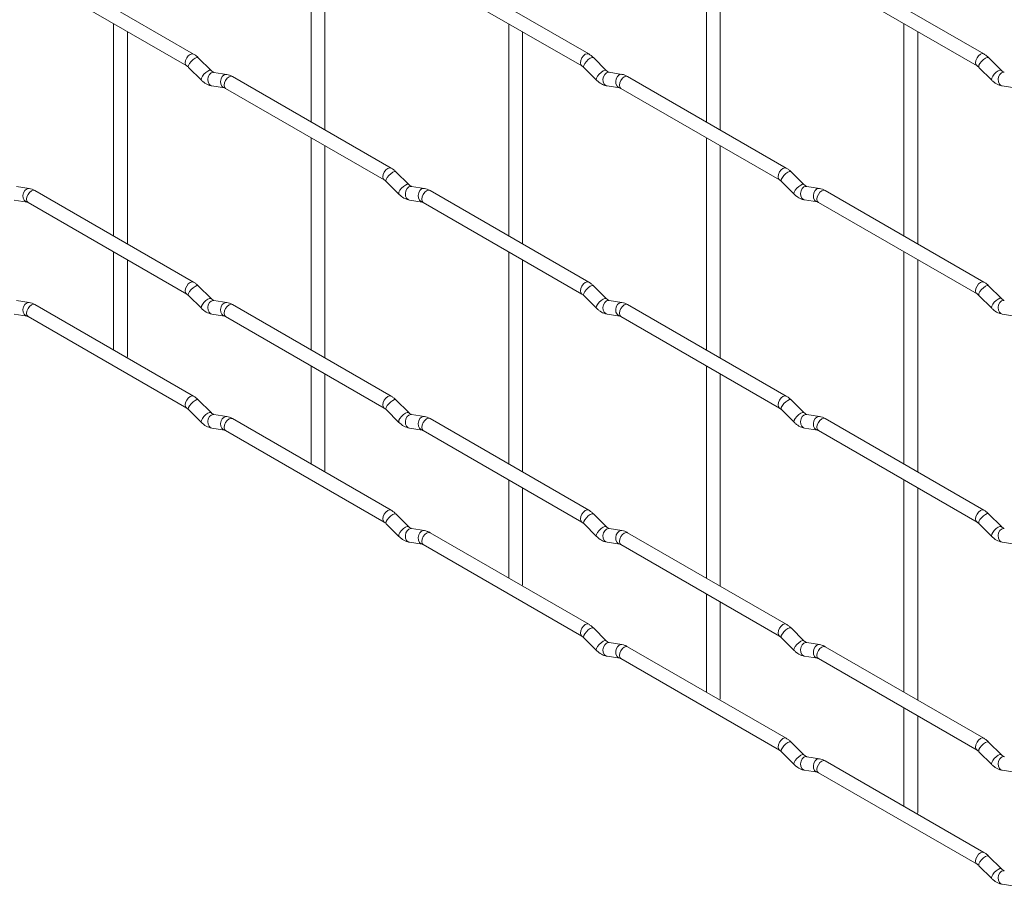
# Paper-space layout 'Layout1' of a CAD drawing. Units: millimetres. Extents: x -885 to 927, y -951 to 1757.
# Drawn here: x 465 to 644, y -789 to -631 of the extents above; entities that cross this region are included whole.
import ezdxf

# ---------------------------------------------------------------- set-up
doc = ezdxf.new("R2010")
doc.units = ezdxf.units.MM

psp = doc.layouts.get("Layout1")

# ---------------------------------------------------------------- linework, layer by layer
at = {"color": 7, "linetype": 'Continuous', "lineweight": 15}
for p, q in [((517.55, -611.32), (517.55, -649.92)), ((589.4, -611.32), (589.4, -649.91)), ((520.05, -651.36), (520.05, -612.77)), ((591.9, -651.35), (591.9, -612.76)), ((496.17, -637.57), (467.32, -620.91)), ((568.01, -637.56), (539.16, -620.91)), ((639.85, -637.56), (611, -620.9)), ((466.07, -623.08), (494.92, -639.73)), ((537.91, -623.07), (566.76, -639.73)), ((609.75, -623.07), (638.6, -639.72)), ((481.63, -632.07), (481.63, -670.66)), ((484.13, -672.1), (484.13, -633.51)), ((553.48, -632.06), (553.48, -670.65)), ((555.98, -672.1), (555.98, -633.5)), ((625.32, -632.05), (625.32, -670.65)), ((627.82, -672.09), (627.82, -633.5)), ((499.35, -640.56), (497.03, -638.24)), ((571.2, -640.55), (568.87, -638.23)), ((643.04, -640.55), (640.71, -638.23)), ((495.26, -640.01), (497.59, -642.33)), ((499.35, -640.56), (499.34, -640.55)), ((567.1, -640), (569.43, -642.32)), ((571.2, -640.55), (571.19, -640.54)), ((638.95, -640), (641.27, -642.32)), ((643.04, -640.55), (643.03, -640.54)), ((502.2, -641.27), (499.87, -640.91)), ((532.09, -658.31), (503.24, -641.65)), ((574.04, -641.27), (571.72, -640.9)), ((603.93, -658.3), (575.08, -641.64)), ((499.49, -643.38), (501.81, -643.74)), ((501.99, -643.82), (530.84, -660.47)), ((571.33, -643.37), (573.66, -643.74)), ((573.83, -643.81), (602.68, -660.46)), ((643.17, -643.37), (645.5, -643.73)), ((517.55, -652.8), (517.55, -691.4)), ((589.4, -652.8), (589.4, -691.39)), ((520.05, -692.84), (520.05, -654.25)), ((591.9, -692.83), (591.9, -654.24)), ((535.27, -661.3), (532.95, -658.98)), ((607.12, -661.29), (604.79, -658.97)), ((466.28, -662.02), (463.95, -661.65)), ((531.18, -660.75), (533.51, -663.07)), ((535.27, -661.3), (535.27, -661.29)), ((538.12, -662.01), (535.8, -661.65)), ((603.03, -660.74), (605.35, -663.06)), ((607.12, -661.29), (607.11, -661.28)), ((609.96, -662), (607.64, -661.64)), ((496.17, -679.05), (467.32, -662.39)), ((568.01, -679.04), (539.16, -662.39)), ((607.25, -664.11), (609.58, -664.47)), ((639.85, -679.04), (611, -662.38)), ((463.57, -664.12), (465.89, -664.49)), ((466.07, -664.56), (494.92, -681.21)), ((535.41, -664.12), (537.73, -664.48)), ((537.91, -664.55), (566.76, -681.21)), ((609.75, -664.55), (638.6, -681.2)), ((481.63, -673.55), (481.63, -691.4)), ((553.48, -673.54), (553.48, -712.13)), ((625.32, -673.53), (625.32, -712.13)), ((484.13, -692.54), (484.13, -674.99)), ((555.98, -713.58), (555.98, -674.98)), ((627.82, -713.57), (627.82, -674.98)), ((499.35, -682.04), (497.03, -679.72)), ((571.2, -682.03), (568.87, -679.71)), ((643.04, -682.03), (640.71, -679.71)), ((495.26, -681.49), (497.59, -683.81)), ((567.1, -681.48), (569.43, -683.8)), ((638.95, -681.48), (641.27, -683.8)), ((466.28, -682.76), (463.95, -682.39)), ((496.17, -699.79), (467.32, -683.13)), ((499.35, -682.04), (499.34, -682.03)), ((502.2, -682.75), (499.87, -682.39)), ((532.09, -699.79), (503.24, -683.13)), ((571.2, -682.03), (571.19, -682.03)), ((574.04, -682.75), (571.72, -682.38)), ((603.93, -699.78), (575.08, -683.12)), ((643.04, -682.03), (643.03, -682.02)), ((463.57, -684.86), (465.89, -685.23)), ((466.07, -685.3), (494.92, -701.95)), ((499.49, -684.86), (501.81, -685.22)), ((501.99, -685.3), (530.84, -701.95)), ((571.33, -684.85), (573.66, -685.22)), ((573.83, -685.29), (602.68, -701.94)), ((643.17, -684.85), (645.5, -685.21)), ((484.05, -692.8), (484.13, -692.54)), ((517.55, -694.28), (517.55, -712.14)), ((589.4, -694.28), (589.4, -732.87)), ((520.05, -713.28), (520.05, -695.73)), ((591.9, -734.31), (591.9, -695.72)), ((499.35, -702.78), (497.03, -700.46)), ((535.27, -702.78), (532.95, -700.46)), ((607.12, -702.77), (604.79, -700.45)), ((495.26, -702.23), (497.59, -704.55)), ((499.35, -702.78), (499.34, -702.77)), ((502.2, -703.49), (499.87, -703.13)), ((531.18, -702.23), (533.51, -704.55)), ((535.27, -702.78), (535.27, -702.77)), ((538.12, -703.49), (535.8, -703.13)), ((603.03, -702.22), (605.35, -704.54)), ((607.12, -702.77), (607.11, -702.76)), ((609.96, -703.48), (607.64, -703.12)), ((532.09, -720.53), (503.24, -703.87)), ((568.01, -720.52), (539.16, -703.87)), ((639.85, -720.52), (611, -703.86)), ((499.49, -705.6), (501.81, -705.96)), ((501.99, -706.04), (530.84, -722.69)), ((535.41, -705.6), (537.73, -705.96)), ((537.91, -706.03), (566.76, -722.69)), ((607.25, -705.59), (609.58, -705.95)), ((609.75, -706.03), (638.6, -722.68)), ((519.97, -713.53), (520.05, -713.28)), ((553.48, -715.02), (553.48, -732.87)), ((625.32, -715.01), (625.32, -753.61)), ((555.98, -734.02), (555.98, -716.46)), ((627.82, -755.05), (627.82, -716.46)), ((535.27, -723.52), (532.95, -721.2)), ((571.2, -723.51), (568.87, -721.19)), ((643.04, -723.51), (640.71, -721.19)), ((531.18, -722.97), (533.51, -725.29)), ((567.1, -722.96), (569.43, -725.28)), ((638.95, -722.96), (641.27, -725.28)), ((535.27, -723.52), (535.27, -723.51)), ((538.12, -724.23), (535.8, -723.87)), ((568.01, -741.26), (539.16, -724.61)), ((571.2, -723.51), (571.19, -723.51)), ((574.04, -724.23), (571.72, -723.86)), ((603.93, -741.26), (575.08, -724.61)), ((643.04, -723.51), (643.03, -723.5)), ((535.41, -726.34), (537.73, -726.7)), ((571.33, -726.33), (573.66, -726.7)), ((643.17, -726.33), (645.5, -726.69)), ((537.91, -726.77), (566.76, -743.43)), ((573.83, -726.77), (602.68, -743.42)), ((555.9, -734.27), (555.98, -734.02)), ((589.4, -735.76), (589.4, -753.61)), ((591.9, -754.76), (591.9, -737.2)), ((571.2, -744.25), (568.87, -741.93)), ((607.12, -744.25), (604.79, -741.93)), ((567.1, -743.7), (569.43, -746.02)), ((571.2, -744.25), (571.19, -744.25)), ((574.04, -744.97), (571.72, -744.6)), ((603.03, -743.7), (605.35, -746.02)), ((607.12, -744.25), (607.11, -744.24)), ((609.96, -744.96), (607.64, -744.6)), ((603.93, -762), (575.08, -745.35)), ((639.85, -762), (611, -745.34)), ((571.33, -747.07), (573.66, -747.44)), ((573.83, -747.51), (602.68, -764.16)), ((607.25, -747.07), (609.58, -747.43)), ((609.75, -747.51), (638.6, -764.16)), ((591.82, -755.01), (591.9, -754.76)), ((625.32, -756.49), (625.32, -774.35)), ((627.82, -775.49), (627.82, -757.94)), ((607.12, -764.99), (604.79, -762.67)), ((643.04, -764.99), (640.71, -762.67)), ((603.03, -764.44), (605.35, -766.76)), ((607.12, -764.99), (607.11, -764.98)), ((609.96, -765.7), (607.64, -765.34)), ((639.85, -782.74), (611, -766.08)), ((638.95, -764.44), (641.27, -766.76)), ((643.04, -764.99), (643.03, -764.98)), ((607.25, -767.81), (609.58, -768.17)), ((643.17, -767.81), (645.5, -768.17)), ((609.75, -768.25), (638.6, -784.9)), ((627.74, -775.74), (627.82, -775.49)), ((643.04, -785.73), (640.71, -783.41)), ((638.95, -785.18), (641.27, -787.5)), ((643.04, -785.73), (643.03, -785.72)), ((643.17, -788.55), (645.5, -788.91))]:
    psp.add_line(p, q, dxfattribs=at)
at = {"color": 8, "linetype": 'Continuous', "lineweight": 15, "flags": 128}
for points in [[(496.17, -637.57), (495.88, -637.51), (495.54, -637.63), (495.2, -637.9), (494.92, -638.29), (494.72, -638.73), (494.66, -639.16), (494.72, -639.51), (494.91, -639.73)], [(497.03, -638.24), (496.98, -638.21), (496.76, -638.2), (496.45, -638.34), (496.09, -638.59), (495.73, -638.93), (495.44, -639.3), (495.26, -639.63), (495.21, -639.9), (495.26, -640.01)], [(568.01, -637.56), (567.72, -637.51), (567.38, -637.62), (567.04, -637.9), (566.76, -638.28), (566.57, -638.73), (566.5, -639.16), (566.57, -639.51), (566.75, -639.73)], [(568.87, -638.23), (568.83, -638.2), (568.61, -638.2), (568.29, -638.33), (567.93, -638.59), (567.58, -638.92), (567.29, -639.29), (567.1, -639.63), (567.06, -639.89), (567.1, -640)], [(639.85, -637.56), (639.56, -637.5), (639.22, -637.62), (638.89, -637.89), (638.6, -638.28), (638.41, -638.72), (638.34, -639.15), (638.41, -639.5), (638.6, -639.72)], [(640.71, -638.23), (640.67, -638.2), (640.45, -638.19), (640.13, -638.33), (639.77, -638.58), (639.42, -638.92), (639.13, -639.28), (638.95, -639.62), (638.9, -639.88), (638.95, -640)], [(499.34, -640.55), (499.31, -640.53), (499.09, -640.53), (498.77, -640.66), (498.41, -640.92), (498.06, -641.25), (497.77, -641.62), (497.59, -641.96), (497.54, -642.22), (497.59, -642.33)], [(571.19, -640.54), (571.15, -640.52), (570.93, -640.52), (570.62, -640.65), (570.25, -640.91), (569.9, -641.24), (569.61, -641.61), (569.43, -641.95), (569.38, -642.21), (569.43, -642.32)], [(643.03, -640.54), (642.99, -640.52), (642.77, -640.51), (642.46, -640.65), (642.1, -640.9), (641.74, -641.24), (641.45, -641.6), (641.27, -641.94), (641.22, -642.2), (641.27, -642.32)], [(499.87, -640.91), (499.74, -640.9), (499.38, -641.01), (499.06, -641.29), (498.84, -641.7), (498.75, -642.18), (498.8, -642.65), (498.98, -643.05), (499.27, -643.31), (499.49, -643.38)], [(502.2, -641.27), (502.07, -641.27), (501.7, -641.37), (501.39, -641.66), (501.17, -642.07), (501.07, -642.55), (501.12, -643.02), (501.31, -643.41), (501.6, -643.67), (501.8, -643.74)], [(503.24, -641.65), (502.95, -641.6), (502.61, -641.71), (502.27, -641.99), (501.99, -642.37), (501.79, -642.81), (501.73, -643.24), (501.79, -643.6), (501.99, -643.82), (501.99, -643.82)], [(571.72, -640.9), (571.58, -640.89), (571.22, -641), (570.91, -641.28), (570.68, -641.7), (570.59, -642.17), (570.64, -642.65), (570.82, -643.04), (571.11, -643.3), (571.33, -643.37)], [(574.04, -641.27), (573.91, -641.26), (573.55, -641.37), (573.23, -641.65), (573.01, -642.06), (572.92, -642.54), (572.96, -643.01), (573.15, -643.41), (573.44, -643.66), (573.64, -643.73)], [(575.08, -641.64), (574.79, -641.59), (574.45, -641.71), (574.12, -641.98), (573.83, -642.37), (573.64, -642.81), (573.57, -643.24), (573.64, -643.59), (573.83, -643.81), (573.83, -643.81)], [(643.56, -640.9), (643.42, -640.89), (643.06, -641), (642.75, -641.28), (642.53, -641.69), (642.43, -642.17), (642.48, -642.64), (642.66, -643.04), (642.95, -643.29), (643.17, -643.37)], [(532.09, -658.31), (531.8, -658.25), (531.46, -658.37), (531.12, -658.64), (530.84, -659.03), (530.64, -659.47), (530.58, -659.9), (530.64, -660.25), (530.83, -660.47)], [(603.93, -658.3), (603.64, -658.24), (603.3, -658.36), (602.97, -658.63), (602.68, -659.02), (602.49, -659.46), (602.42, -659.89), (602.49, -660.24), (602.67, -660.46)], [(532.95, -658.98), (532.91, -658.95), (532.68, -658.94), (532.37, -659.08), (532.01, -659.33), (531.66, -659.67), (531.37, -660.03), (531.18, -660.37), (531.13, -660.63), (531.18, -660.75)], [(604.79, -658.97), (604.75, -658.94), (604.53, -658.93), (604.21, -659.07), (603.85, -659.32), (603.5, -659.66), (603.21, -660.03), (603.02, -660.36), (602.98, -660.63), (603.03, -660.74)], [(466.28, -662.02), (466.14, -662.01), (465.78, -662.12), (465.47, -662.4), (465.25, -662.81), (465.15, -663.29), (465.2, -663.76), (465.38, -664.16), (465.67, -664.41), (465.88, -664.48)], [(535.27, -661.29), (535.23, -661.27), (535.01, -661.26), (534.69, -661.4), (534.33, -661.65), (533.98, -661.99), (533.69, -662.35), (533.51, -662.69), (533.46, -662.95), (533.51, -663.07)], [(535.8, -661.65), (535.66, -661.64), (535.3, -661.75), (534.98, -662.03), (534.76, -662.44), (534.67, -662.92), (534.72, -663.39), (534.9, -663.79), (535.19, -664.04), (535.41, -664.12)], [(538.12, -662.01), (537.99, -662), (537.62, -662.11), (537.31, -662.39), (537.09, -662.8), (537, -663.28), (537.04, -663.75), (537.23, -664.15), (537.52, -664.41), (537.72, -664.48)], [(607.11, -661.28), (607.07, -661.26), (606.85, -661.26), (606.54, -661.39), (606.18, -661.65), (605.82, -661.98), (605.53, -662.35), (605.35, -662.69), (605.3, -662.95), (605.35, -663.06)], [(607.64, -661.64), (607.5, -661.63), (607.14, -661.74), (606.83, -662.02), (606.61, -662.43), (606.51, -662.91), (606.56, -663.38), (606.74, -663.78), (607.03, -664.04), (607.25, -664.11)], [(609.96, -662), (609.83, -662), (609.47, -662.1), (609.15, -662.39), (608.93, -662.8), (608.84, -663.28), (608.89, -663.75), (609.07, -664.14), (609.36, -664.4), (609.56, -664.47)], [(467.32, -662.39), (467.03, -662.34), (466.69, -662.46), (466.35, -662.73), (466.07, -663.12), (465.87, -663.56), (465.81, -663.99), (465.87, -664.34), (466.07, -664.56), (466.07, -664.56)], [(539.16, -662.39), (538.87, -662.33), (538.53, -662.45), (538.19, -662.72), (537.91, -663.11), (537.72, -663.55), (537.65, -663.98), (537.72, -664.33), (537.91, -664.55), (537.91, -664.55)], [(611, -662.38), (610.71, -662.33), (610.37, -662.44), (610.04, -662.72), (609.75, -663.1), (609.56, -663.54), (609.49, -663.97), (609.56, -664.33), (609.75, -664.55), (609.75, -664.55)], [(496.17, -679.05), (495.88, -678.99), (495.54, -679.11), (495.2, -679.38), (494.92, -679.77), (494.72, -680.21), (494.66, -680.64), (494.72, -680.99), (494.91, -681.21)], [(497.03, -679.72), (496.98, -679.69), (496.76, -679.68), (496.45, -679.82), (496.09, -680.08), (495.73, -680.41), (495.44, -680.78), (495.26, -681.11), (495.21, -681.38), (495.26, -681.49)], [(568.01, -679.04), (567.72, -678.99), (567.38, -679.1), (567.04, -679.38), (566.76, -679.76), (566.57, -680.21), (566.5, -680.64), (566.57, -680.99), (566.75, -681.21)], [(568.87, -679.71), (568.83, -679.68), (568.61, -679.68), (568.29, -679.81), (567.93, -680.07), (567.58, -680.4), (567.29, -680.77), (567.1, -681.11), (567.06, -681.37), (567.1, -681.48)], [(639.85, -679.04), (639.56, -678.98), (639.22, -679.1), (638.89, -679.37), (638.6, -679.76), (638.41, -680.2), (638.34, -680.63), (638.41, -680.98), (638.6, -681.2)], [(640.71, -679.71), (640.67, -679.68), (640.45, -679.67), (640.13, -679.81), (639.77, -680.06), (639.42, -680.4), (639.13, -680.76), (638.95, -681.1), (638.9, -681.36), (638.95, -681.48)], [(499.34, -682.03), (499.31, -682.01), (499.09, -682.01), (498.77, -682.14), (498.41, -682.4), (498.06, -682.73), (497.77, -683.1), (497.59, -683.44), (497.54, -683.7), (497.59, -683.81)], [(571.19, -682.03), (571.15, -682), (570.93, -682), (570.62, -682.13), (570.25, -682.39), (569.9, -682.72), (569.61, -683.09), (569.43, -683.43), (569.38, -683.69), (569.43, -683.8)], [(643.03, -682.02), (642.99, -682), (642.77, -681.99), (642.46, -682.13), (642.1, -682.38), (641.74, -682.72), (641.45, -683.08), (641.27, -683.42), (641.22, -683.68), (641.27, -683.8)], [(466.28, -682.76), (466.14, -682.75), (465.78, -682.86), (465.47, -683.14), (465.25, -683.55), (465.15, -684.03), (465.2, -684.5), (465.38, -684.9), (465.67, -685.15), (465.88, -685.22)], [(467.32, -683.13), (467.03, -683.08), (466.69, -683.2), (466.35, -683.47), (466.07, -683.86), (465.87, -684.3), (465.81, -684.73), (465.87, -685.08), (466.07, -685.3), (466.07, -685.3)], [(499.87, -682.39), (499.74, -682.38), (499.38, -682.49), (499.06, -682.77), (498.84, -683.18), (498.75, -683.66), (498.8, -684.13), (498.98, -684.53), (499.27, -684.79), (499.49, -684.86)], [(502.2, -682.75), (502.07, -682.75), (501.7, -682.85), (501.39, -683.14), (501.17, -683.55), (501.07, -684.03), (501.12, -684.5), (501.31, -684.89), (501.6, -685.15), (501.8, -685.22)], [(503.24, -683.13), (502.95, -683.08), (502.61, -683.19), (502.27, -683.47), (501.99, -683.85), (501.79, -684.29), (501.73, -684.72), (501.79, -685.08), (501.99, -685.3), (501.99, -685.3)], [(571.72, -682.38), (571.58, -682.37), (571.22, -682.48), (570.91, -682.76), (570.68, -683.18), (570.59, -683.65), (570.64, -684.13), (570.82, -684.52), (571.11, -684.78), (571.33, -684.85)], [(574.04, -682.75), (573.91, -682.74), (573.55, -682.85), (573.23, -683.13), (573.01, -683.54), (572.92, -684.02), (572.96, -684.49), (573.15, -684.89), (573.44, -685.14), (573.64, -685.21)], [(575.08, -683.12), (574.79, -683.07), (574.45, -683.19), (574.12, -683.46), (573.83, -683.85), (573.64, -684.29), (573.57, -684.72), (573.64, -685.07), (573.83, -685.29), (573.83, -685.29)], [(643.56, -682.38), (643.42, -682.37), (643.06, -682.48), (642.75, -682.76), (642.53, -683.17), (642.43, -683.65), (642.48, -684.12), (642.66, -684.52), (642.95, -684.77), (643.17, -684.85)], [(496.17, -699.79), (495.88, -699.73), (495.54, -699.85), (495.2, -700.12), (494.92, -700.51), (494.72, -700.95), (494.66, -701.38), (494.72, -701.73), (494.91, -701.95)], [(532.09, -699.79), (531.8, -699.73), (531.46, -699.85), (531.12, -700.12), (530.84, -700.51), (530.64, -700.95), (530.58, -701.38), (530.64, -701.73), (530.83, -701.95)], [(603.93, -699.78), (603.64, -699.72), (603.3, -699.84), (602.97, -700.11), (602.68, -700.5), (602.49, -700.94), (602.42, -701.37), (602.49, -701.72), (602.67, -701.94)], [(497.03, -700.46), (496.98, -700.43), (496.76, -700.42), (496.45, -700.56), (496.09, -700.82), (495.73, -701.15), (495.44, -701.52), (495.26, -701.85), (495.21, -702.12), (495.26, -702.23)], [(532.95, -700.46), (532.91, -700.43), (532.68, -700.42), (532.37, -700.56), (532.01, -700.81), (531.66, -701.15), (531.37, -701.51), (531.18, -701.85), (531.13, -702.11), (531.18, -702.23)], [(604.79, -700.45), (604.75, -700.42), (604.53, -700.41), (604.21, -700.55), (603.85, -700.81), (603.5, -701.14), (603.21, -701.51), (603.02, -701.84), (602.98, -702.11), (603.03, -702.22)], [(499.34, -702.77), (499.31, -702.75), (499.09, -702.75), (498.77, -702.88), (498.41, -703.14), (498.06, -703.47), (497.77, -703.84), (497.59, -704.18), (497.54, -704.44), (497.59, -704.55)], [(499.87, -703.13), (499.74, -703.12), (499.38, -703.23), (499.06, -703.51), (498.84, -703.92), (498.75, -704.4), (498.8, -704.87), (498.98, -705.27), (499.27, -705.53), (499.49, -705.6)], [(502.2, -703.49), (502.07, -703.49), (501.7, -703.59), (501.39, -703.88), (501.17, -704.29), (501.07, -704.77), (501.12, -705.24), (501.31, -705.63), (501.6, -705.89), (501.8, -705.96)], [(535.27, -702.77), (535.23, -702.75), (535.01, -702.74), (534.69, -702.88), (534.33, -703.13), (533.98, -703.47), (533.69, -703.83), (533.51, -704.17), (533.46, -704.43), (533.51, -704.55)], [(535.8, -703.13), (535.66, -703.12), (535.3, -703.23), (534.98, -703.51), (534.76, -703.92), (534.67, -704.4), (534.72, -704.87), (534.9, -705.27), (535.19, -705.52), (535.41, -705.6)], [(538.12, -703.49), (537.99, -703.48), (537.62, -703.59), (537.31, -703.87), (537.09, -704.28), (537, -704.76), (537.04, -705.24), (537.23, -705.63), (537.52, -705.89), (537.72, -705.96)], [(607.11, -702.76), (607.07, -702.74), (606.85, -702.74), (606.54, -702.87), (606.18, -703.13), (605.82, -703.46), (605.53, -703.83), (605.35, -704.17), (605.3, -704.43), (605.35, -704.54)], [(607.64, -703.12), (607.5, -703.11), (607.14, -703.22), (606.83, -703.5), (606.61, -703.91), (606.51, -704.39), (606.56, -704.86), (606.74, -705.26), (607.03, -705.52), (607.25, -705.59)], [(609.96, -703.48), (609.83, -703.48), (609.47, -703.58), (609.15, -703.87), (608.93, -704.28), (608.84, -704.76), (608.89, -705.23), (609.07, -705.62), (609.36, -705.88), (609.56, -705.95)], [(503.24, -703.87), (502.95, -703.82), (502.61, -703.93), (502.27, -704.21), (501.99, -704.59), (501.79, -705.03), (501.73, -705.46), (501.79, -705.82), (501.99, -706.04), (501.99, -706.04)], [(539.16, -703.87), (538.87, -703.81), (538.53, -703.93), (538.19, -704.2), (537.91, -704.59), (537.72, -705.03), (537.65, -705.46), (537.72, -705.81), (537.91, -706.03), (537.91, -706.03)], [(611, -703.86), (610.71, -703.81), (610.37, -703.92), (610.04, -704.2), (609.75, -704.58), (609.56, -705.02), (609.49, -705.45), (609.56, -705.81), (609.75, -706.03), (609.75, -706.03)], [(532.09, -720.53), (531.8, -720.47), (531.46, -720.59), (531.12, -720.86), (530.84, -721.25), (530.64, -721.69), (530.58, -722.12), (530.64, -722.47), (530.83, -722.69)], [(532.95, -721.2), (532.91, -721.17), (532.68, -721.16), (532.37, -721.3), (532.01, -721.55), (531.66, -721.89), (531.37, -722.25), (531.18, -722.59), (531.13, -722.85), (531.18, -722.97)], [(568.01, -720.52), (567.72, -720.47), (567.38, -720.58), (567.04, -720.86), (566.76, -721.24), (566.57, -721.69), (566.5, -722.12), (566.57, -722.47), (566.75, -722.69)], [(568.87, -721.19), (568.83, -721.16), (568.61, -721.16), (568.29, -721.29), (567.93, -721.55), (567.58, -721.88), (567.29, -722.25), (567.1, -722.59), (567.06, -722.85), (567.1, -722.96)], [(639.85, -720.52), (639.56, -720.46), (639.22, -720.58), (638.89, -720.85), (638.6, -721.24), (638.41, -721.68), (638.34, -722.11), (638.41, -722.46), (638.6, -722.68)], [(640.71, -721.19), (640.67, -721.16), (640.45, -721.15), (640.13, -721.29), (639.77, -721.54), (639.42, -721.88), (639.13, -722.24), (638.95, -722.58), (638.9, -722.84), (638.95, -722.96)], [(535.27, -723.51), (535.23, -723.49), (535.01, -723.48), (534.69, -723.62), (534.33, -723.87), (533.98, -724.21), (533.69, -724.57), (533.51, -724.91), (533.46, -725.17), (533.51, -725.29)], [(535.8, -723.87), (535.66, -723.86), (535.3, -723.97), (534.98, -724.25), (534.76, -724.66), (534.67, -725.14), (534.72, -725.61), (534.9, -726.01), (535.19, -726.26), (535.41, -726.34)], [(538.12, -724.23), (537.99, -724.22), (537.62, -724.33), (537.31, -724.61), (537.09, -725.02), (537, -725.5), (537.04, -725.98), (537.23, -726.37), (537.52, -726.63), (537.72, -726.7)], [(539.16, -724.61), (538.87, -724.55), (538.53, -724.67), (538.19, -724.94), (537.91, -725.33), (537.72, -725.77), (537.65, -726.2), (537.72, -726.55), (537.91, -726.77), (537.91, -726.77)], [(571.19, -723.51), (571.15, -723.48), (570.93, -723.48), (570.62, -723.61), (570.25, -723.87), (569.9, -724.2), (569.61, -724.57), (569.43, -724.91), (569.38, -725.17), (569.43, -725.28)], [(571.72, -723.86), (571.58, -723.85), (571.22, -723.96), (570.91, -724.25), (570.68, -724.66), (570.59, -725.13), (570.64, -725.61), (570.82, -726), (571.11, -726.26), (571.33, -726.33)], [(574.04, -724.23), (573.91, -724.22), (573.55, -724.33), (573.23, -724.61), (573.01, -725.02), (572.92, -725.5), (572.96, -725.97), (573.15, -726.37), (573.44, -726.62), (573.64, -726.69)], [(575.08, -724.61), (574.79, -724.55), (574.45, -724.67), (574.12, -724.94), (573.83, -725.33), (573.64, -725.77), (573.57, -726.2), (573.64, -726.55), (573.83, -726.77), (573.83, -726.77)], [(643.03, -723.5), (642.99, -723.48), (642.77, -723.47), (642.46, -723.61), (642.1, -723.86), (641.74, -724.2), (641.45, -724.56), (641.27, -724.9), (641.22, -725.16), (641.27, -725.28)], [(643.56, -723.86), (643.42, -723.85), (643.06, -723.96), (642.75, -724.24), (642.53, -724.65), (642.43, -725.13), (642.48, -725.6), (642.66, -726), (642.95, -726.25), (643.17, -726.33)], [(568.01, -741.26), (567.72, -741.21), (567.38, -741.32), (567.04, -741.6), (566.76, -741.98), (566.57, -742.43), (566.5, -742.86), (566.57, -743.21), (566.75, -743.43)], [(568.87, -741.93), (568.83, -741.9), (568.61, -741.9), (568.29, -742.03), (567.93, -742.29), (567.58, -742.62), (567.29, -742.99), (567.1, -743.33), (567.06, -743.59), (567.1, -743.7)], [(603.93, -741.26), (603.64, -741.2), (603.3, -741.32), (602.97, -741.59), (602.68, -741.98), (602.49, -742.42), (602.42, -742.85), (602.49, -743.2), (602.67, -743.42)], [(604.79, -741.93), (604.75, -741.9), (604.53, -741.89), (604.21, -742.03), (603.85, -742.29), (603.5, -742.62), (603.21, -742.99), (603.02, -743.33), (602.98, -743.59), (603.03, -743.7)], [(571.19, -744.25), (571.15, -744.22), (570.93, -744.22), (570.62, -744.35), (570.25, -744.61), (569.9, -744.95), (569.61, -745.31), (569.43, -745.65), (569.38, -745.91), (569.43, -746.02)], [(571.72, -744.6), (571.58, -744.59), (571.22, -744.7), (570.91, -744.99), (570.68, -745.4), (570.59, -745.88), (570.64, -746.35), (570.82, -746.74), (571.11, -747), (571.33, -747.07)], [(607.11, -744.24), (607.07, -744.22), (606.85, -744.22), (606.54, -744.35), (606.18, -744.61), (605.82, -744.94), (605.53, -745.31), (605.35, -745.65), (605.3, -745.91), (605.35, -746.02)], [(607.64, -744.6), (607.5, -744.59), (607.14, -744.7), (606.83, -744.98), (606.61, -745.39), (606.51, -745.87), (606.56, -746.34), (606.74, -746.74), (607.03, -747), (607.25, -747.07)], [(574.04, -744.97), (573.91, -744.96), (573.55, -745.07), (573.23, -745.35), (573.01, -745.76), (572.92, -746.24), (572.96, -746.71), (573.15, -747.11), (573.44, -747.36), (573.64, -747.43)], [(575.08, -745.35), (574.79, -745.29), (574.45, -745.41), (574.12, -745.68), (573.83, -746.07), (573.64, -746.51), (573.57, -746.94), (573.64, -747.29), (573.83, -747.51), (573.83, -747.51)], [(609.96, -744.96), (609.83, -744.96), (609.47, -745.06), (609.15, -745.35), (608.93, -745.76), (608.84, -746.24), (608.89, -746.71), (609.07, -747.1), (609.36, -747.36), (609.56, -747.43)], [(611, -745.34), (610.71, -745.29), (610.37, -745.4), (610.04, -745.68), (609.75, -746.06), (609.56, -746.51), (609.49, -746.93), (609.56, -747.29), (609.75, -747.51), (609.75, -747.51)], [(603.93, -762), (603.64, -761.94), (603.3, -762.06), (602.97, -762.33), (602.68, -762.72), (602.49, -763.16), (602.42, -763.59), (602.49, -763.94), (602.67, -764.16)], [(639.85, -762), (639.56, -761.94), (639.22, -762.06), (638.89, -762.33), (638.6, -762.72), (638.41, -763.16), (638.34, -763.59), (638.41, -763.94), (638.6, -764.16)], [(604.79, -762.67), (604.75, -762.64), (604.53, -762.64), (604.21, -762.77), (603.85, -763.03), (603.5, -763.36), (603.21, -763.73), (603.02, -764.07), (602.98, -764.33), (603.03, -764.44)], [(640.71, -762.67), (640.67, -762.64), (640.45, -762.63), (640.13, -762.77), (639.77, -763.02), (639.42, -763.36), (639.13, -763.72), (638.95, -764.06), (638.9, -764.32), (638.95, -764.44)], [(607.11, -764.98), (607.07, -764.96), (606.85, -764.96), (606.54, -765.09), (606.18, -765.35), (605.82, -765.68), (605.53, -766.05), (605.35, -766.39), (605.3, -766.65), (605.35, -766.76)], [(607.64, -765.34), (607.5, -765.33), (607.14, -765.44), (606.83, -765.72), (606.61, -766.13), (606.51, -766.61), (606.56, -767.08), (606.74, -767.48), (607.03, -767.74), (607.25, -767.81)], [(609.96, -765.7), (609.83, -765.7), (609.47, -765.8), (609.15, -766.09), (608.93, -766.5), (608.84, -766.98), (608.89, -767.45), (609.07, -767.84), (609.36, -768.1), (609.56, -768.17)], [(611, -766.08), (610.71, -766.03), (610.37, -766.14), (610.04, -766.42), (609.75, -766.8), (609.56, -767.25), (609.49, -767.67), (609.56, -768.03), (609.75, -768.25), (609.75, -768.25)], [(643.03, -764.98), (642.99, -764.96), (642.77, -764.95), (642.46, -765.09), (642.1, -765.34), (641.74, -765.68), (641.45, -766.04), (641.27, -766.38), (641.22, -766.64), (641.27, -766.76)], [(643.56, -765.34), (643.42, -765.33), (643.06, -765.44), (642.75, -765.72), (642.53, -766.13), (642.43, -766.61), (642.48, -767.08), (642.66, -767.48), (642.95, -767.73), (643.17, -767.81)], [(639.85, -782.74), (639.56, -782.68), (639.22, -782.8), (638.89, -783.07), (638.6, -783.46), (638.41, -783.9), (638.34, -784.33), (638.41, -784.68), (638.6, -784.9)], [(640.71, -783.41), (640.67, -783.38), (640.45, -783.37), (640.13, -783.51), (639.77, -783.76), (639.42, -784.1), (639.13, -784.46), (638.95, -784.8), (638.9, -785.06), (638.95, -785.18)], [(643.03, -785.72), (642.99, -785.7), (642.77, -785.69), (642.46, -785.83), (642.1, -786.08), (641.74, -786.42), (641.45, -786.78), (641.27, -787.12), (641.22, -787.38), (641.27, -787.5)], [(643.56, -786.08), (643.42, -786.07), (643.06, -786.18), (642.75, -786.46), (642.53, -786.87), (642.43, -787.35), (642.48, -787.82), (642.66, -788.22), (642.95, -788.47), (643.17, -788.55)]]:
    psp.add_lwpolyline(points, dxfattribs=at)
at = {"color": 7, "linetype": 'Continuous', "lineweight": 15}
for points, knots in [([(497.03, -638.24), (496.89, -638.11), (496.61, -637.85), (496.31, -637.66), (496.17, -637.57)], [0, 0, 0, 0, 0.520084, 1, 1, 1, 1]), ([(568.87, -638.23), (568.73, -638.1), (568.46, -637.84), (568.15, -637.65), (568.01, -637.56)], [0, 0, 0, 0, 0.520084, 1, 1, 1, 1]), ([(640.71, -638.23), (640.57, -638.09), (640.3, -637.84), (639.99, -637.65), (639.85, -637.56)], [0, 0, 0, 0, 0.520084, 1, 1, 1, 1]), ([(494.92, -639.73), (494.97, -639.77), (495.08, -639.84), (495.2, -639.95), (495.26, -640.01)], [0, 0, 0, 0, 0.524096, 1, 1, 1, 1]), ([(499.87, -640.91), (499.86, -640.91), (499.83, -640.9), (499.64, -640.81), (499.45, -640.65), (499.35, -640.56)], [0, 0, 0, 0, 0.269975, 0.608171, 1, 1, 1, 1]), ([(566.76, -639.73), (566.81, -639.76), (566.92, -639.83), (567.04, -639.95), (567.1, -640)], [0, 0, 0, 0, 0.524096, 1, 1, 1, 1]), ([(571.72, -640.9), (571.7, -640.9), (571.67, -640.89), (571.48, -640.81), (571.29, -640.64), (571.2, -640.55)], [0, 0, 0, 0, 0.269975, 0.608171, 1, 1, 1, 1]), ([(638.6, -639.72), (638.66, -639.76), (638.76, -639.82), (638.89, -639.94), (638.95, -640)], [0, 0, 0, 0, 0.524096, 1, 1, 1, 1]), ([(643.56, -640.9), (643.54, -640.89), (643.51, -640.89), (643.32, -640.8), (643.14, -640.63), (643.04, -640.55)], [0, 0, 0, 0, 0.269975, 0.608171, 1, 1, 1, 1]), ([(497.59, -642.33), (497.73, -642.46), (498.14, -642.84), (498.79, -643.22), (499.3, -643.34), (499.49, -643.38)], [0, 0, 0, 0, 0.25153, 0.729095, 1, 1, 1, 1]), ([(503.24, -641.65), (503.06, -641.56), (502.73, -641.39), (502.37, -641.31), (502.2, -641.27)], [0, 0, 0, 0, 0.514814, 1, 1, 1, 1]), ([(569.43, -642.32), (569.57, -642.45), (569.99, -642.84), (570.63, -643.21), (571.14, -643.33), (571.33, -643.37)], [0, 0, 0, 0, 0.25153, 0.729095, 1, 1, 1, 1]), ([(575.08, -641.64), (574.91, -641.55), (574.57, -641.38), (574.22, -641.3), (574.04, -641.27)], [0, 0, 0, 0, 0.514814, 1, 1, 1, 1]), ([(641.27, -642.32), (641.41, -642.45), (641.83, -642.83), (642.47, -643.21), (642.99, -643.32), (643.17, -643.37)], [0, 0, 0, 0, 0.25153, 0.729095, 1, 1, 1, 1]), ([(501.81, -643.74), (501.83, -643.74), (501.85, -643.75), (501.94, -643.79), (501.99, -643.82)], [0, 0, 0, 0, 0.533867, 1, 1, 1, 1]), ([(573.66, -643.74), (573.67, -643.74), (573.69, -643.74), (573.79, -643.79), (573.83, -643.81)], [0, 0, 0, 0, 0.533867, 1, 1, 1, 1]), ([(532.95, -658.98), (532.81, -658.84), (532.53, -658.59), (532.23, -658.4), (532.09, -658.31)], [0, 0, 0, 0, 0.520084, 1, 1, 1, 1]), ([(604.79, -658.97), (604.65, -658.84), (604.38, -658.58), (604.07, -658.39), (603.93, -658.3)], [0, 0, 0, 0, 0.520084, 1, 1, 1, 1]), ([(530.84, -660.47), (530.89, -660.51), (531, -660.57), (531.12, -660.69), (531.18, -660.75)], [0, 0, 0, 0, 0.524096, 1, 1, 1, 1]), ([(602.68, -660.46), (602.73, -660.5), (602.84, -660.57), (602.97, -660.68), (603.03, -660.74)], [0, 0, 0, 0, 0.524096, 1, 1, 1, 1]), ([(467.32, -662.39), (467.14, -662.3), (466.81, -662.13), (466.45, -662.05), (466.28, -662.02)], [0, 0, 0, 0, 0.514814, 1, 1, 1, 1]), ([(535.8, -661.65), (535.78, -661.64), (535.75, -661.64), (535.56, -661.55), (535.37, -661.38), (535.27, -661.3)], [0, 0, 0, 0, 0.269975, 0.608171, 1, 1, 1, 1]), ([(539.16, -662.39), (538.99, -662.3), (538.65, -662.12), (538.29, -662.05), (538.12, -662.01)], [0, 0, 0, 0, 0.514814, 1, 1, 1, 1]), ([(607.64, -661.64), (607.62, -661.64), (607.59, -661.63), (607.4, -661.54), (607.22, -661.38), (607.12, -661.29)], [0, 0, 0, 0, 0.269975, 0.608171, 1, 1, 1, 1]), ([(611, -662.38), (610.83, -662.29), (610.49, -662.12), (610.14, -662.04), (609.96, -662)], [0, 0, 0, 0, 0.514814, 1, 1, 1, 1]), ([(533.51, -663.07), (533.65, -663.2), (534.06, -663.58), (534.71, -663.96), (535.22, -664.07), (535.41, -664.12)], [0, 0, 0, 0, 0.25153, 0.729095, 1, 1, 1, 1]), ([(605.35, -663.06), (605.49, -663.19), (605.91, -663.57), (606.55, -663.95), (607.06, -664.07), (607.25, -664.11)], [0, 0, 0, 0, 0.25153, 0.729095, 1, 1, 1, 1]), ([(465.89, -664.49), (465.91, -664.49), (465.93, -664.49), (466.02, -664.54), (466.07, -664.56)], [0, 0, 0, 0, 0.533867, 1, 1, 1, 1]), ([(537.73, -664.48), (537.75, -664.48), (537.77, -664.48), (537.86, -664.53), (537.91, -664.55)], [0, 0, 0, 0, 0.533867, 1, 1, 1, 1]), ([(609.58, -664.47), (609.59, -664.47), (609.61, -664.48), (609.71, -664.52), (609.75, -664.55)], [0, 0, 0, 0, 0.533867, 1, 1, 1, 1]), ([(497.03, -679.72), (496.89, -679.59), (496.61, -679.33), (496.31, -679.14), (496.17, -679.05)], [0, 0, 0, 0, 0.520084, 1, 1, 1, 1]), ([(568.87, -679.71), (568.73, -679.58), (568.46, -679.32), (568.15, -679.13), (568.01, -679.04)], [0, 0, 0, 0, 0.520084, 1, 1, 1, 1]), ([(640.71, -679.71), (640.57, -679.57), (640.3, -679.32), (639.99, -679.13), (639.85, -679.04)], [0, 0, 0, 0, 0.520084, 1, 1, 1, 1]), ([(494.92, -681.21), (494.97, -681.25), (495.08, -681.32), (495.2, -681.43), (495.26, -681.49)], [0, 0, 0, 0, 0.524096, 1, 1, 1, 1]), ([(566.76, -681.21), (566.81, -681.24), (566.92, -681.31), (567.04, -681.43), (567.1, -681.48)], [0, 0, 0, 0, 0.524096, 1, 1, 1, 1]), ([(638.6, -681.2), (638.66, -681.24), (638.76, -681.3), (638.89, -681.42), (638.95, -681.48)], [0, 0, 0, 0, 0.524096, 1, 1, 1, 1]), ([(467.32, -683.13), (467.14, -683.04), (466.81, -682.87), (466.45, -682.79), (466.28, -682.76)], [0, 0, 0, 0, 0.514814, 1, 1, 1, 1]), ([(499.87, -682.39), (499.86, -682.39), (499.83, -682.38), (499.64, -682.29), (499.45, -682.13), (499.35, -682.04)], [0, 0, 0, 0, 0.269975, 0.608171, 1, 1, 1, 1]), ([(503.24, -683.13), (503.06, -683.04), (502.73, -682.87), (502.37, -682.79), (502.2, -682.75)], [0, 0, 0, 0, 0.514814, 1, 1, 1, 1]), ([(571.72, -682.38), (571.7, -682.38), (571.67, -682.37), (571.48, -682.29), (571.29, -682.12), (571.2, -682.03)], [0, 0, 0, 0, 0.269975, 0.608171, 1, 1, 1, 1]), ([(575.08, -683.12), (574.91, -683.03), (574.57, -682.86), (574.22, -682.78), (574.04, -682.75)], [0, 0, 0, 0, 0.514814, 1, 1, 1, 1]), ([(641.27, -683.8), (641.41, -683.93), (641.83, -684.31), (642.47, -684.69), (642.99, -684.8), (643.17, -684.85)], [0, 0, 0, 0, 0.25153, 0.729095, 1, 1, 1, 1]), ([(643.56, -682.38), (643.54, -682.37), (643.51, -682.37), (643.32, -682.28), (643.14, -682.11), (643.04, -682.03)], [0, 0, 0, 0, 0.269975, 0.608171, 1, 1, 1, 1]), ([(465.89, -685.23), (465.91, -685.23), (465.93, -685.23), (466.02, -685.28), (466.07, -685.3)], [0, 0, 0, 0, 0.533867, 1, 1, 1, 1]), ([(497.59, -683.81), (497.73, -683.94), (498.14, -684.32), (498.79, -684.7), (499.3, -684.82), (499.49, -684.86)], [0, 0, 0, 0, 0.25153, 0.729095, 1, 1, 1, 1]), ([(501.81, -685.22), (501.83, -685.22), (501.85, -685.23), (501.94, -685.27), (501.99, -685.3)], [0, 0, 0, 0, 0.533867, 1, 1, 1, 1]), ([(569.43, -683.8), (569.57, -683.93), (569.99, -684.32), (570.63, -684.69), (571.14, -684.81), (571.33, -684.85)], [0, 0, 0, 0, 0.25153, 0.729095, 1, 1, 1, 1]), ([(573.66, -685.22), (573.67, -685.22), (573.69, -685.22), (573.79, -685.27), (573.83, -685.29)], [0, 0, 0, 0, 0.533867, 1, 1, 1, 1]), ([(497.03, -700.46), (496.89, -700.33), (496.61, -700.07), (496.31, -699.88), (496.17, -699.79)], [0, 0, 0, 0, 0.520084, 1, 1, 1, 1]), ([(532.95, -700.46), (532.81, -700.32), (532.53, -700.07), (532.23, -699.88), (532.09, -699.79)], [0, 0, 0, 0, 0.520084, 1, 1, 1, 1]), ([(604.79, -700.45), (604.65, -700.32), (604.38, -700.06), (604.07, -699.87), (603.93, -699.78)], [0, 0, 0, 0, 0.520084, 1, 1, 1, 1]), ([(494.92, -701.95), (494.97, -701.99), (495.08, -702.06), (495.2, -702.17), (495.26, -702.23)], [0, 0, 0, 0, 0.524096, 1, 1, 1, 1]), ([(499.87, -703.13), (499.86, -703.13), (499.83, -703.12), (499.64, -703.03), (499.45, -702.87), (499.35, -702.78)], [0, 0, 0, 0, 0.269975, 0.608171, 1, 1, 1, 1]), ([(530.84, -701.95), (530.89, -701.99), (531, -702.05), (531.12, -702.17), (531.18, -702.23)], [0, 0, 0, 0, 0.524096, 1, 1, 1, 1]), ([(535.8, -703.13), (535.78, -703.12), (535.75, -703.12), (535.56, -703.03), (535.37, -702.87), (535.27, -702.78)], [0, 0, 0, 0, 0.269975, 0.608171, 1, 1, 1, 1]), ([(539.16, -703.87), (538.99, -703.78), (538.65, -703.6), (538.29, -703.53), (538.12, -703.49)], [0, 0, 0, 0, 0.514814, 1, 1, 1, 1]), ([(602.68, -701.94), (602.73, -701.98), (602.84, -702.05), (602.97, -702.16), (603.03, -702.22)], [0, 0, 0, 0, 0.524096, 1, 1, 1, 1]), ([(607.64, -703.12), (607.62, -703.12), (607.59, -703.11), (607.4, -703.02), (607.22, -702.86), (607.12, -702.77)], [0, 0, 0, 0, 0.269975, 0.608171, 1, 1, 1, 1]), ([(611, -703.86), (610.83, -703.77), (610.49, -703.6), (610.14, -703.52), (609.96, -703.48)], [0, 0, 0, 0, 0.514814, 1, 1, 1, 1]), ([(497.59, -704.55), (497.73, -704.68), (498.14, -705.06), (498.79, -705.44), (499.3, -705.56), (499.49, -705.6)], [0, 0, 0, 0, 0.25153, 0.729095, 1, 1, 1, 1]), ([(503.24, -703.87), (503.06, -703.78), (502.73, -703.61), (502.37, -703.53), (502.2, -703.49)], [0, 0, 0, 0, 0.514814, 1, 1, 1, 1]), ([(533.51, -704.55), (533.65, -704.68), (534.06, -705.06), (534.71, -705.44), (535.22, -705.55), (535.41, -705.6)], [0, 0, 0, 0, 0.25153, 0.729095, 1, 1, 1, 1]), ([(605.35, -704.54), (605.49, -704.67), (605.91, -705.05), (606.55, -705.43), (607.06, -705.55), (607.25, -705.59)], [0, 0, 0, 0, 0.25153, 0.729095, 1, 1, 1, 1]), ([(501.81, -705.96), (501.83, -705.96), (501.85, -705.97), (501.94, -706.01), (501.99, -706.04)], [0, 0, 0, 0, 0.533867, 1, 1, 1, 1]), ([(537.73, -705.96), (537.75, -705.96), (537.77, -705.96), (537.86, -706.01), (537.91, -706.03)], [0, 0, 0, 0, 0.533867, 1, 1, 1, 1]), ([(609.58, -705.95), (609.59, -705.95), (609.61, -705.96), (609.71, -706), (609.75, -706.03)], [0, 0, 0, 0, 0.533867, 1, 1, 1, 1]), ([(532.95, -721.2), (532.81, -721.06), (532.53, -720.81), (532.23, -720.62), (532.09, -720.53)], [0, 0, 0, 0, 0.520084, 1, 1, 1, 1]), ([(568.87, -721.19), (568.73, -721.06), (568.46, -720.8), (568.15, -720.61), (568.01, -720.52)], [0, 0, 0, 0, 0.520084, 1, 1, 1, 1]), ([(640.71, -721.19), (640.57, -721.05), (640.3, -720.8), (639.99, -720.61), (639.85, -720.52)], [0, 0, 0, 0, 0.520084, 1, 1, 1, 1]), ([(530.84, -722.69), (530.89, -722.73), (531, -722.79), (531.12, -722.91), (531.18, -722.97)], [0, 0, 0, 0, 0.524096, 1, 1, 1, 1]), ([(566.76, -722.69), (566.81, -722.72), (566.92, -722.79), (567.04, -722.91), (567.1, -722.96)], [0, 0, 0, 0, 0.524096, 1, 1, 1, 1]), ([(638.6, -722.68), (638.66, -722.72), (638.76, -722.78), (638.89, -722.9), (638.95, -722.96)], [0, 0, 0, 0, 0.524096, 1, 1, 1, 1]), ([(535.8, -723.87), (535.78, -723.86), (535.75, -723.86), (535.56, -723.77), (535.37, -723.61), (535.27, -723.52)], [0, 0, 0, 0, 0.269975, 0.608171, 1, 1, 1, 1]), ([(539.16, -724.61), (538.99, -724.52), (538.65, -724.34), (538.29, -724.27), (538.12, -724.23)], [0, 0, 0, 0, 0.514814, 1, 1, 1, 1]), ([(571.72, -723.86), (571.7, -723.86), (571.67, -723.85), (571.48, -723.77), (571.29, -723.6), (571.2, -723.51)], [0, 0, 0, 0, 0.269975, 0.608171, 1, 1, 1, 1]), ([(575.08, -724.61), (574.91, -724.51), (574.57, -724.34), (574.22, -724.26), (574.04, -724.23)], [0, 0, 0, 0, 0.514814, 1, 1, 1, 1]), ([(643.56, -723.86), (643.54, -723.85), (643.51, -723.85), (643.32, -723.76), (643.14, -723.6), (643.04, -723.51)], [0, 0, 0, 0, 0.269975, 0.608171, 1, 1, 1, 1]), ([(533.51, -725.29), (533.65, -725.42), (534.06, -725.8), (534.71, -726.18), (535.22, -726.29), (535.41, -726.34)], [0, 0, 0, 0, 0.25153, 0.729095, 1, 1, 1, 1]), ([(537.73, -726.7), (537.75, -726.7), (537.77, -726.7), (537.86, -726.75), (537.91, -726.77)], [0, 0, 0, 0, 0.533867, 1, 1, 1, 1]), ([(569.43, -725.28), (569.57, -725.42), (569.99, -725.8), (570.63, -726.17), (571.14, -726.29), (571.33, -726.33)], [0, 0, 0, 0, 0.25153, 0.729095, 1, 1, 1, 1]), ([(573.66, -726.7), (573.67, -726.7), (573.69, -726.7), (573.79, -726.75), (573.83, -726.77)], [0, 0, 0, 0, 0.533867, 1, 1, 1, 1]), ([(641.27, -725.28), (641.41, -725.41), (641.83, -725.79), (642.47, -726.17), (642.99, -726.28), (643.17, -726.33)], [0, 0, 0, 0, 0.25153, 0.729095, 1, 1, 1, 1]), ([(568.87, -741.93), (568.73, -741.8), (568.46, -741.54), (568.15, -741.35), (568.01, -741.26)], [0, 0, 0, 0, 0.520084, 1, 1, 1, 1]), ([(604.79, -741.93), (604.65, -741.8), (604.38, -741.54), (604.07, -741.35), (603.93, -741.26)], [0, 0, 0, 0, 0.520084, 1, 1, 1, 1]), ([(566.76, -743.43), (566.81, -743.46), (566.92, -743.53), (567.04, -743.65), (567.1, -743.7)], [0, 0, 0, 0, 0.524096, 1, 1, 1, 1]), ([(571.72, -744.6), (571.7, -744.6), (571.67, -744.59), (571.48, -744.51), (571.29, -744.34), (571.2, -744.25)], [0, 0, 0, 0, 0.269975, 0.608171, 1, 1, 1, 1]), ([(602.68, -743.42), (602.73, -743.46), (602.84, -743.53), (602.97, -743.64), (603.03, -743.7)], [0, 0, 0, 0, 0.524096, 1, 1, 1, 1]), ([(607.64, -744.6), (607.62, -744.6), (607.59, -744.59), (607.4, -744.5), (607.22, -744.34), (607.12, -744.25)], [0, 0, 0, 0, 0.269975, 0.608171, 1, 1, 1, 1]), ([(569.43, -746.02), (569.57, -746.16), (569.99, -746.54), (570.63, -746.91), (571.14, -747.03), (571.33, -747.07)], [0, 0, 0, 0, 0.25153, 0.729095, 1, 1, 1, 1]), ([(575.08, -745.35), (574.91, -745.25), (574.57, -745.08), (574.22, -745), (574.04, -744.97)], [0, 0, 0, 0, 0.514814, 1, 1, 1, 1]), ([(605.35, -746.02), (605.49, -746.15), (605.91, -746.53), (606.55, -746.91), (607.06, -747.03), (607.25, -747.07)], [0, 0, 0, 0, 0.25153, 0.729095, 1, 1, 1, 1]), ([(611, -745.34), (610.83, -745.25), (610.49, -745.08), (610.14, -745), (609.96, -744.96)], [0, 0, 0, 0, 0.514814, 1, 1, 1, 1]), ([(573.66, -747.44), (573.67, -747.44), (573.69, -747.44), (573.79, -747.49), (573.83, -747.51)], [0, 0, 0, 0, 0.533867, 1, 1, 1, 1]), ([(609.58, -747.43), (609.59, -747.43), (609.61, -747.44), (609.71, -747.49), (609.75, -747.51)], [0, 0, 0, 0, 0.533867, 1, 1, 1, 1]), ([(604.79, -762.67), (604.65, -762.54), (604.38, -762.28), (604.07, -762.09), (603.93, -762)], [0, 0, 0, 0, 0.520084, 1, 1, 1, 1]), ([(640.71, -762.67), (640.57, -762.53), (640.3, -762.28), (639.99, -762.09), (639.85, -762)], [0, 0, 0, 0, 0.520084, 1, 1, 1, 1]), ([(602.68, -764.16), (602.73, -764.2), (602.84, -764.27), (602.97, -764.38), (603.03, -764.44)], [0, 0, 0, 0, 0.524096, 1, 1, 1, 1]), ([(638.6, -764.16), (638.66, -764.2), (638.76, -764.26), (638.89, -764.38), (638.95, -764.44)], [0, 0, 0, 0, 0.524096, 1, 1, 1, 1]), ([(607.64, -765.34), (607.62, -765.34), (607.59, -765.33), (607.4, -765.24), (607.22, -765.08), (607.12, -764.99)], [0, 0, 0, 0, 0.269975, 0.608171, 1, 1, 1, 1]), ([(611, -766.08), (610.83, -765.99), (610.49, -765.82), (610.14, -765.74), (609.96, -765.7)], [0, 0, 0, 0, 0.514814, 1, 1, 1, 1]), ([(643.56, -765.34), (643.54, -765.33), (643.51, -765.33), (643.32, -765.24), (643.14, -765.08), (643.04, -764.99)], [0, 0, 0, 0, 0.269975, 0.608171, 1, 1, 1, 1]), ([(605.35, -766.76), (605.49, -766.89), (605.91, -767.27), (606.55, -767.65), (607.06, -767.77), (607.25, -767.81)], [0, 0, 0, 0, 0.25153, 0.729095, 1, 1, 1, 1]), ([(641.27, -766.76), (641.41, -766.89), (641.83, -767.27), (642.47, -767.65), (642.99, -767.76), (643.17, -767.81)], [0, 0, 0, 0, 0.25153, 0.729095, 1, 1, 1, 1]), ([(609.58, -768.17), (609.59, -768.18), (609.61, -768.18), (609.71, -768.23), (609.75, -768.25)], [0, 0, 0, 0, 0.533867, 1, 1, 1, 1]), ([(640.71, -783.41), (640.57, -783.27), (640.3, -783.02), (639.99, -782.83), (639.85, -782.74)], [0, 0, 0, 0, 0.520084, 1, 1, 1, 1]), ([(638.6, -784.9), (638.66, -784.94), (638.76, -785), (638.89, -785.12), (638.95, -785.18)], [0, 0, 0, 0, 0.524096, 1, 1, 1, 1]), ([(643.56, -786.08), (643.54, -786.07), (643.51, -786.07), (643.32, -785.98), (643.14, -785.82), (643.04, -785.73)], [0, 0, 0, 0, 0.269975, 0.608171, 1, 1, 1, 1]), ([(641.27, -787.5), (641.41, -787.63), (641.83, -788.01), (642.47, -788.39), (642.99, -788.5), (643.17, -788.55)], [0, 0, 0, 0, 0.25153, 0.729095, 1, 1, 1, 1])]:
    psp.add_open_spline(points, degree=3, knots=knots, dxfattribs=at)

doc.saveas('drawing.dxf')
